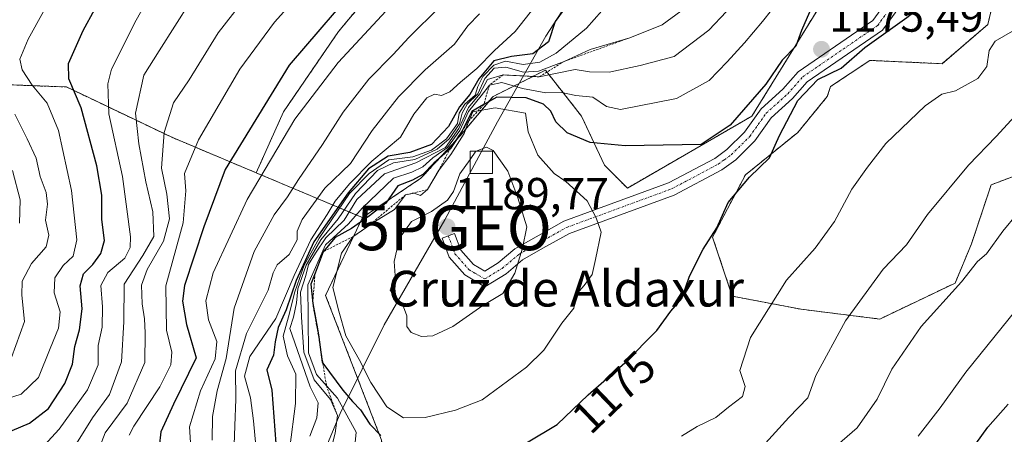
# Model space of a CAD drawing. Units: metres. Extents: x 644773 to 648234, y 4739206 to 4741592.
# Drawn here: x 647009 to 647230, y 4740507 to 4740599 of the extents above; entities that cross this region are included whole.
import ezdxf
from ezdxf.enums import TextEntityAlignment as Align

# ---------------------------------------------------------------- set-up
doc = ezdxf.new("R2010")
doc.units = ezdxf.units.M
doc.header["$MEASUREMENT"] = 0
doc.linetypes.add('TRAZO_Y_PUNTO', pattern=[1, 0.5, -0.25, 0, -0.25])
doc.linetypes.add('TRAZOS', pattern=[0.75, 0.5, -0.25])
doc.layers.get('0').update_dxf_attribs({"lineweight": 5})
for name, color, linetype, lineweight in [('Arbolado forestal', 92, 'TRAZOS', 0), ('Arbolado forestal CxS', 92, 'Continuous', 0), ('Camino', 19, 'Continuous', 0), ('Camino Cxs', 19, 'Continuous', 0), ('Camino eje', 39, 'TRAZO_Y_PUNTO', 13), ('Carátula', 7, 'Continuous', 5), ('Curva de nivel maestra', 36, 'Continuous', 30), ('Curva de nivel normal', 36, 'Continuous', 0), ('Edificación ligera', 1, 'Continuous', 0), ('Edificación ligera Cxs', 1, 'Continuous', 0), ('Entidad de ámbito territorial', 19, 'Continuous', 0), ('Entidad de ámbito territorial CxS', 92, 'Continuous', 0), ('Escarpado lineal', 39, 'TRAZOS', 0), ('Matorral', 135, 'Continuous', 0), ('Matorral CxS', 135, 'Continuous', 0), ('Punto de cota en terreno', 7, 'Continuous', 0), ('Punto geodésico', 7, 'Continuous', 0), ('Rótulo de curva de nivel directora', 19, 'Continuous', 0), ('Rótulo de punto de cota en terreno', 19, 'Continuous', 0), ('Texto cartográfico', 19, 'Continuous', 0)]:
    doc.layers.add(name, color=color, linetype=linetype, lineweight=lineweight)
doc.styles.add('Arial', font='txt', dxfattribs={"height": 0.2})

# ---------------------------------------------------------------- blocks, each defined once
blk = doc.blocks.new('*U151')
at = {"layer": 'Arbolado forestal CxS', "color": 92, "linetype": 'Continuous', "lineweight": 0}
blk.add_polyline3d([(647132.78, 4740760.47, 1092.38), (647131.84, 4740716.93, 1104.62), (647130.89, 4740691.38, 1111.48), (647131.84, 4740661.1, 1122.68), (647130.89, 4740634.6, 1134.03), (647117.64, 4740616.62, 1135.67), (647094.92, 4740613.78, 1126.42), (647080.73, 4740596.74, 1127.37), (647068.42, 4740578.76, 1127.86), (647062.31, 4740565.1, 1129.16), (647043.41, 4740573.06, 1116.45), (647019.84, 4740584.32, 1098.4), (646968.22, 4740586.27, 1069.71), (646945.81, 4740585.3, 1055.67), (646938.38, 4740588.42, 1055.84), (646927.3, 4740593.09, 1053.72), (646902.95, 4740593.09, 1037.93), (646892.55, 4740586.51, 1031.53)], dxfattribs=at)
blk = doc.blocks.new('*U174')
at = {"layer": 'Curva de nivel normal', "color": 36, "linetype": 'Continuous', "lineweight": 0}
blk.add_polyline3d([(647112.24, 4740600.68, 1140), (647109.62, 4740597.98, 1140), (647106.64, 4740593.93, 1140), (647100.09, 4740588.15, 1140), (647094.12, 4740582.08, 1140), (647088.23, 4740574.58, 1140), (647083.4, 4740567.16, 1140), (647077.66, 4740561.63, 1140), (647072.59, 4740554.64, 1140), (647071.46, 4740552.02, 1140), (647071.5, 4740550.06, 1140), (647069.71, 4740546.78, 1140), (647067.02, 4740544.51, 1140), (647066.12, 4740542.68, 1140), (647065.02, 4740538.84, 1140), (647060.13, 4740529.12, 1140), (647057.67, 4740520.78, 1140), (647057.76, 4740514.45, 1140), (647057.5, 4740508.45, 1140), (647057.31, 4740502.13, 1140)], dxfattribs=at)
blk = doc.blocks.new('*U178')
at = {"layer": 'Curva de nivel normal', "color": 36, "linetype": 'Continuous', "lineweight": 0}
blk.add_polyline3d([(647126.66, 4740604.92, 1145), (647120.21, 4740596.75, 1145), (647115.65, 4740592.45, 1145), (647111.65, 4740588.43, 1145), (647107.98, 4740585.42, 1145), (647105.65, 4740583.22, 1145), (647103.73, 4740582.44, 1145), (647102.17, 4740582.73, 1145), (647100.45, 4740581.86, 1145), (647097.55, 4740578.23, 1145), (647094.58, 4740573.09, 1145), (647088.2, 4740567.69, 1145), (647083.16, 4740562.65, 1145), (647079.95, 4740558.78, 1145), (647078.18, 4740555.78, 1145), (647074.54, 4740550.12, 1145), (647070.81, 4740542.12, 1145), (647066.72, 4740532.51, 1145), (647060.9, 4740523.95, 1145), (647059.7, 4740519.6, 1145), (647061.07, 4740514.69, 1145), (647061.72, 4740509.56, 1145), (647062.45, 4740501.59, 1145)], dxfattribs=at)
blk = doc.blocks.new('*U212')
at = {"layer": 'Curva de nivel maestra', "color": 36, "linetype": 'Continuous', "lineweight": 30}
for points in [[(647131.33, 4740601.95, 1150), (647129.19, 4740598.95, 1150), (647127.72, 4740594.45, 1150), (647124.18, 4740591.77, 1150), (647119.43, 4740591.13, 1150), (647115.49, 4740590.17, 1150), (647112.09, 4740586.14, 1150), (647110.07, 4740582.67, 1150), (647107.76, 4740579.87, 1150), (647105.32, 4740575.48, 1150), (647101.49, 4740571.45, 1150), (647096.67, 4740569.68, 1150), (647091.82, 4740568.83, 1150), (647087.46, 4740565.99, 1150), (647082.9, 4740560.65, 1150), (647075.21, 4740549.63, 1150), (647071.28, 4740541.02, 1150), (647069.01, 4740534.4, 1150), (647067.2, 4740530.48, 1150), (647066.54, 4740527.28, 1150), (647066.2, 4740524.28, 1150), (647064.72, 4740521.01, 1150), (647065.8, 4740516.44, 1150), (647066.71, 4740504.52, 1150)], [(647223.32, 4740504.42, 1150), (647225.98, 4740508.18, 1150), (647230.51, 4740513.3, 1150)]]:
    blk.add_polyline3d(points, dxfattribs=at)
blk = doc.blocks.new('*U219')
at = {"layer": 'Curva de nivel maestra', "color": 36, "linetype": 'Continuous', "lineweight": 30}
blk.add_polyline3d([(647189.26, 4740740.9, 1125), (647182.93, 4740735.32, 1125), (647179.43, 4740730.88, 1125), (647164.29, 4740707.38, 1125), (647150.33, 4740682.26, 1125), (647139.6, 4740665.8, 1125), (647131.22, 4740656.46, 1125), (647122.65, 4740648.85, 1125), (647117.98, 4740644.27, 1125), (647115.65, 4740642.22, 1125), (647112.32, 4740638.24, 1125), (647102.48, 4740627.32, 1125), (647086.65, 4740608.98, 1125), (647069.67, 4740589.2, 1125), (647055.36, 4740565.86, 1125), (647050.62, 4740553, 1125), (647046.3, 4740539.85, 1125), (647045.82, 4740536.39, 1125), (647046.7, 4740531.12, 1125), (647048.9, 4740523.7, 1125), (647043.84, 4740513.27, 1125), (647040.99, 4740507.12, 1125), (647040.63, 4740503.78, 1125)], dxfattribs=at)
blk = doc.blocks.new('5PATER')
at = {"layer": 'Carátula', "linetype": 'Continuous', "lineweight": 5}
h = blk.add_hatch(color=250, dxfattribs=at)
edge = h.paths.add_edge_path()
edge.add_ellipse((0, 0.01), major_axis=(-1.33, -1.34), ratio=0.999422, start_angle=0, end_angle=360)
blk = doc.blocks.new('5PGEO')
blk.add_text('5PGEO', height=10).set_placement((0, 0), align=Align.MIDDLE_CENTER)

msp = doc.modelspace()

# ---------------------------------------------------------------- linework, layer by layer
at = {"layer": 'Arbolado forestal', "color": 92, "linetype": 'TRAZOS', "lineweight": 0}
for points in [[(647132.78, 4740760.47, 1092.38), (647131.84, 4740716.94, 1104.62), (647130.89, 4740691.38, 1111.48), (647131.83, 4740661.1, 1122.68), (647130.89, 4740634.6, 1134.03), (647117.64, 4740616.62, 1135.67), (647094.92, 4740613.78, 1126.42), (647080.73, 4740596.74, 1127.37), (647068.42, 4740578.76, 1127.86), (647062.31, 4740565.1, 1129.16)], [(647132.78, 4740760.47, 1092.38), (647131.84, 4740716.94, 1104.62), (647130.89, 4740691.38, 1111.48), (647131.83, 4740661.1, 1122.68), (647130.89, 4740634.6, 1134.03), (647117.64, 4740616.62, 1135.67), (647094.92, 4740613.78, 1126.42), (647080.73, 4740596.74, 1127.37), (647068.42, 4740578.76, 1127.86), (647062.31, 4740565.1, 1129.16)], [(647086.08, 4740555.08, 1174.14), (647099.16, 4740563.88, 1176.39), (647107.96, 4740573.41, 1167.93), (647115.29, 4740582.2, 1170.65), (647127.02, 4740588.07, 1160.57), (647135.09, 4740577.8, 1171.94), (647140.22, 4740566.81, 1177.17), (647145.35, 4740561.67, 1178.19), (647173.21, 4740577.8, 1175.27), (647206.2, 4740631.32, 1175.46), (647254.59, 4740700.23, 1182.35), (647273.11, 4740720.42, 1178.5)], [(647231.86, 4740616.66, 1174.6), (647228.19, 4740607.86, 1172.9), (647225.99, 4740598.33, 1170.87), (647215.73, 4740589.53, 1171.21), (647199.6, 4740590.27, 1174.13), (647190.8, 4740584.4, 1174.24), (647190.07, 4740582.2, 1173.97), (647183.47, 4740574.14, 1174.11), (647171.74, 4740564.61, 1175.07), (647164.41, 4740550.68, 1174.76), (647168.81, 4740537.48, 1172.12), (647184.2, 4740534.55, 1168.08), (647201.8, 4740532.35, 1162.89), (647218.66, 4740540.41, 1160.17), (647222.33, 4740549.21, 1160.98), (647226.72, 4740562.41, 1162.6), (647238.45, 4740566.81, 1160.73)], [(647062.31, 4740565.1, 1129.16), (647043.41, 4740573.06, 1116.45), (647019.84, 4740584.32, 1098.4), (646968.22, 4740586.27, 1069.71), (646945.81, 4740585.3, 1055.67), (646938.38, 4740588.43, 1055.84), (646927.3, 4740593.09, 1053.72), (646902.95, 4740593.09, 1037.93), (646892.55, 4740586.52, 1031.53), (646880.25, 4740575.25, 1021.08), (646862.08, 4740568.22, 1014.27), (646828.33, 4740552.98, 995.99), (646772.09, 4740527.36, 978.76), (646736.67, 4740505.71, 963.62), (646700.4, 4740485.06, 951.25)], [(647062.31, 4740565.1, 1129.16), (647086.08, 4740555.08, 1174.14)], [(647062.31, 4740565.1, 1129.16), (647086.08, 4740555.08, 1174.14)], [(647086.08, 4740555.08, 1174.14), (647077.84, 4740537.65, 1178.31), (647090.36, 4740505.23, 1174.7), (647092.56, 4740478.1, 1170.6), (647095.17, 4740456.94, 1165.8), (647073.21, 4740442.81, 1163.97), (647063.8, 4740423.98, 1157.63), (647060.66, 4740392.6, 1153.52), (647059.41, 4740372.32, 1146.5)]]:
    msp.add_polyline3d(points, dxfattribs=at)
at = {"layer": 'Arbolado forestal CxS', "color": 92, "linetype": 'Continuous', "lineweight": 0}
for points in [[(647254.59, 4740700.23, 1182.35), (647206.2, 4740631.32, 1175.46), (647173.21, 4740577.8, 1175.27), (647145.35, 4740561.67, 1178.19), (647140.22, 4740566.81, 1177.17), (647135.09, 4740577.8, 1171.94), (647127.02, 4740588.07, 1160.57), (647115.29, 4740582.2, 1170.65), (647107.96, 4740573.4, 1167.93), (647099.16, 4740563.87, 1176.39), (647086.08, 4740555.08, 1174.14), (647062.31, 4740565.1, 1129.16), (647068.42, 4740578.76, 1127.86), (647080.73, 4740596.74, 1127.37), (647094.92, 4740613.78, 1126.42), (647117.64, 4740616.62, 1135.67), (647130.89, 4740634.6, 1134.03), (647131.84, 4740661.1, 1122.68), (647130.89, 4740691.38, 1111.48), (647131.84, 4740716.93, 1104.62), (647132.78, 4740760.47, 1092.38)], [(647238.45, 4740566.81, 1160.73), (647226.72, 4740562.41, 1162.6), (647222.33, 4740549.21, 1160.98), (647218.66, 4740540.41, 1160.17), (647201.8, 4740532.35, 1162.89), (647184.2, 4740534.55, 1168.08), (647168.81, 4740537.48, 1172.12), (647164.41, 4740550.68, 1174.76), (647171.74, 4740564.61, 1175.07), (647183.47, 4740574.14, 1174.11), (647190.07, 4740582.2, 1173.97), (647190.8, 4740584.4, 1174.24), (647199.6, 4740590.27, 1174.13), (647215.73, 4740589.53, 1171.21), (647225.99, 4740598.33, 1170.87), (647228.19, 4740607.86, 1172.9), (647231.86, 4740616.66, 1174.6)], [(646736.67, 4740505.71, 963.62), (646772.09, 4740527.36, 978.76), (646828.33, 4740552.98, 995.99), (646862.09, 4740568.22, 1014.27), (646880.26, 4740575.25, 1021.08), (646892.55, 4740586.51, 1031.53), (646902.95, 4740593.09, 1037.93), (646927.3, 4740593.09, 1053.72), (646938.38, 4740588.42, 1055.84), (646945.81, 4740585.3, 1055.67), (646968.22, 4740586.27, 1069.71), (647019.84, 4740584.32, 1098.4), (647043.41, 4740573.06, 1116.45), (647062.31, 4740565.1, 1129.16), (647062.31, 4740565.1, 1129.16), (647086.08, 4740555.08, 1174.14), (647077.84, 4740537.65, 1178.31), (647090.36, 4740505.23, 1174.7)]]:
    msp.add_polyline3d(points, dxfattribs=at)
at = {"layer": 'Camino', "color": 19, "linetype": 'Continuous', "lineweight": 0}
msp.add_polyline3d([(647206.08, 4740602.05, 1175.43), (647202.41, 4740597.02, 1174.99), (647185.57, 4740585.45, 1174.87), (647182.28, 4740581.71, 1175.04), (647177.52, 4740577.44, 1175.42), (647173.87, 4740572.27, 1175.47), (647169.58, 4740568.02, 1175.45), (647166.48, 4740565.76, 1175.52), (647155.8, 4740560.11, 1176.86), (647132.42, 4740551.51, 1181.56), (647126.44, 4740548.19, 1183.77), (647121.91, 4740545.59, 1184.73), (647118.22, 4740542.49, 1185.33), (647113.46, 4740539.59, 1185.71), (647108.96, 4740542.22, 1186.96), (647105.46, 4740546.19, 1188.21), (647103.88, 4740550.44, 1188.46), (647106.7, 4740551.48, 1189), (647108.08, 4740547.76, 1188.35), (647110.89, 4740544.57, 1187.12), (647113.43, 4740543.08, 1186.28), (647116.47, 4740544.93, 1186.07), (647120.19, 4740548.06, 1185.41), (647124.97, 4740550.8, 1184.27), (647131.16, 4740554.25, 1181.78), (647154.57, 4740562.86, 1177.1), (647164.88, 4740568.31, 1175.64), (647167.63, 4740570.31, 1175.35), (647171.57, 4740574.21, 1175.48), (647175.26, 4740579.44, 1175.35), (647180.14, 4740583.82, 1175.32), (647183.56, 4740587.71, 1175.27), (647200.29, 4740599.2, 1175.63), (647203.47, 4740603.57, 1175.95)], dxfattribs=at)
at = {"layer": 'Camino Cxs', "color": 19, "linetype": 'Continuous', "lineweight": 0}
msp.add_polyline3d([(647206.08, 4740602.05, 1175.43), (647202.41, 4740597.02, 1174.99), (647185.57, 4740585.45, 1174.87), (647182.28, 4740581.71, 1175.04), (647177.52, 4740577.44, 1175.42), (647173.87, 4740572.27, 1175.47), (647169.58, 4740568.02, 1175.45), (647166.48, 4740565.76, 1175.52), (647155.8, 4740560.11, 1176.86), (647132.42, 4740551.51, 1181.56), (647126.44, 4740548.19, 1183.77), (647121.91, 4740545.59, 1184.73), (647118.22, 4740542.49, 1185.33), (647113.46, 4740539.59, 1185.71), (647108.96, 4740542.22, 1186.96), (647105.46, 4740546.19, 1188.21), (647103.88, 4740550.44, 1188.46), (647106.7, 4740551.48, 1189), (647108.08, 4740547.76, 1188.35), (647110.89, 4740544.57, 1187.12), (647113.43, 4740543.08, 1186.28), (647116.47, 4740544.93, 1186.07), (647120.19, 4740548.06, 1185.41), (647124.97, 4740550.8, 1184.27), (647131.16, 4740554.25, 1181.78), (647154.57, 4740562.86, 1177.1), (647164.88, 4740568.31, 1175.64), (647167.63, 4740570.31, 1175.35), (647171.57, 4740574.21, 1175.48), (647175.26, 4740579.44, 1175.35), (647180.14, 4740583.82, 1175.32), (647183.56, 4740587.71, 1175.27), (647200.29, 4740599.2, 1175.63), (647203.47, 4740603.57, 1175.95)], dxfattribs=at)
at = {"layer": 'Camino eje', "color": 39, "linetype": 'TRAZO_Y_PUNTO', "lineweight": 13}
msp.add_polyline3d([(647105.29, 4740550.96, 1188.71), (647106.77, 4740546.98, 1188.35), (647109.93, 4740543.4, 1186.99), (647111.2, 4740542.65, 1186.58), (647113.45, 4740541.34, 1185.99), (647117.35, 4740543.71, 1185.65), (647121.05, 4740546.83, 1185.05), (647125.71, 4740549.5, 1184.01), (647128.7, 4740551.16, 1182.91), (647131.79, 4740552.88, 1181.67), (647155.19, 4740561.49, 1176.99), (647165.68, 4740567.04, 1175.6), (647167.06, 4740568.04, 1175.53), (647168.61, 4740569.17, 1175.46), (647172.72, 4740573.24, 1175.52), (647176.39, 4740578.44, 1175.64), (647181.21, 4740582.77, 1175.31), (647184.57, 4740586.58, 1175.09), (647201.35, 4740598.11, 1175.33), (647203.19, 4740600.63, 1175.5)], dxfattribs=at)
at = {"layer": 'Curva de nivel maestra', "color": 36, "linetype": 'Continuous', "lineweight": 30}
for points in [[(647116.32, 4740500.72, 1175), (647129.65, 4740508.76, 1175), (647136.54, 4740515.37, 1175), (647144.76, 4740522.55, 1175), (647151.9, 4740529.78, 1175), (647155.05, 4740534.12, 1175), (647157.51, 4740536.98, 1175), (647159.27, 4740541.92, 1175), (647162.31, 4740547.98, 1175), (647165.32, 4740552.78, 1175), (647167.9, 4740558.45, 1175), (647172.64, 4740564.12, 1175), (647177.12, 4740568.45, 1175), (647179.39, 4740573.42, 1175), (647183.49, 4740581.32, 1175), (647187.98, 4740586.02, 1175), (647193.19, 4740588.54, 1175), (647198.46, 4740593.14, 1175), (647207.85, 4740599.87, 1175), (647217.98, 4740607.78, 1175), (647225.32, 4740614.15, 1175), (647232.98, 4740619.58, 1175)], [(647005.78, 4740506.56, 1100), (647011.59, 4740509.06, 1100), (647015.82, 4740512.31, 1100), (647019.51, 4740517.94, 1100), (647021.21, 4740522.28, 1100), (647021.74, 4740526.2, 1100), (647022.8, 4740529.94, 1100), (647023.35, 4740534.66, 1100), (647022.91, 4740539.78, 1100), (647023.68, 4740542.45, 1100), (647025.74, 4740544.54, 1100), (647027.53, 4740547.01, 1100), (647028.36, 4740549.95, 1100), (647027.75, 4740554.64, 1100), (647027.79, 4740560.12, 1100), (647026.68, 4740566.65, 1100), (647023.12, 4740579.64, 1100), (647020.37, 4740586.17, 1100), (647020.3, 4740589.54, 1100), (647023.58, 4740596.99, 1100), (647028.8, 4740606.58, 1100)], [(647186.59, 4740602.26, 1175), (647184.32, 4740596.94, 1175), (647183.03, 4740593.46, 1175), (647179.98, 4740590.33, 1175), (647176.32, 4740584.93, 1175), (647168.36, 4740575.74, 1175), (647161.83, 4740571.46, 1175), (647144.86, 4740571.17, 1175), (647137.05, 4740571.85, 1175), (647131.86, 4740574.08, 1175), (647129.37, 4740576.5, 1175), (647128.21, 4740578.88, 1175), (647126.56, 4740580.49, 1175), (647122.67, 4740581.92, 1175), (647116.16, 4740582.04, 1175), (647113.21, 4740580.36, 1175), (647110.54, 4740578.84, 1175), (647108.36, 4740574.53, 1175), (647105.77, 4740570.58, 1175), (647102.04, 4740567.28, 1175), (647099.59, 4740564.72, 1175), (647097.3, 4740563.46, 1175), (647093.98, 4740562.15, 1175), (647091.32, 4740558.29, 1175), (647087.65, 4740555.46, 1175), (647083.65, 4740552.63, 1175), (647079.98, 4740550.62, 1175), (647077.32, 4740547.43, 1175), (647075.47, 4740542.61, 1175), (647074.53, 4740540.18, 1175), (647074.96, 4740535.87, 1175), (647076.04, 4740530.14, 1175), (647076.29, 4740528.32, 1175), (647077.04, 4740522.72, 1175), (647077.22, 4740522.48, 1175)], [(647077.22, 4740522.48, 1175), (647081.72, 4740516.42, 1175), (647083.82, 4740513.89, 1175), (647085.63, 4740512.02, 1175), (647087.76, 4740508.8, 1175), (647090.2, 4740506.26, 1175)]]:
    msp.add_polyline3d(points, dxfattribs=at)
at = {"layer": 'Curva de nivel normal', "color": 36, "linetype": 'Continuous', "lineweight": 0}
for points in [[(647178.84, 4740743.19, 1120), (647174.4, 4740739.62, 1120), (647170.68, 4740733.47, 1120), (647159.54, 4740716.45, 1120), (647145.37, 4740688.95, 1120), (647135.57, 4740672.78, 1120), (647128.08, 4740664.45, 1120), (647113.85, 4740651.63, 1120), (647103.44, 4740641.17, 1120), (647093.54, 4740629.96, 1120), (647081.31, 4740615.45, 1120), (647066.41, 4740598.85, 1120), (647058.64, 4740588.29, 1120), (647049.41, 4740572.51, 1120), (647046.26, 4740564.97, 1120), (647046.6, 4740561.07, 1120), (647045.94, 4740553.87, 1120), (647042.12, 4740539.77, 1120), (647042.24, 4740529.83, 1120), (647043.44, 4740524.94, 1120), (647043.24, 4740522.13, 1120), (647040.78, 4740517.2, 1120), (647034.93, 4740508.37, 1120), (647033.87, 4740506.32, 1120)], [(647204.8, 4740743.01, 1130), (647193.42, 4740734.59, 1130), (647185.79, 4740726.62, 1130), (647167.66, 4740696.95, 1130), (647156.56, 4740677.45, 1130), (647147.36, 4740663.25, 1130), (647139.55, 4740653.6, 1130), (647129.63, 4740643.67, 1130), (647111.91, 4740624.56, 1130), (647094.3, 4740604.58, 1130), (647080.65, 4740589.78, 1130), (647070.98, 4740577.1, 1130), (647060.28, 4740559.13, 1130), (647052.72, 4740542.73, 1130), (647051.07, 4740536.42, 1130), (647051.66, 4740532.16, 1130), (647053.47, 4740527.3, 1130), (647053.17, 4740523.48, 1130), (647049.83, 4740516.25, 1130), (647047.38, 4740508.22, 1130), (647047.73, 4740502.35, 1130)], [(647214.25, 4740742.39, 1135), (647200.05, 4740730.28, 1135), (647193.16, 4740722.38, 1135), (647188.47, 4740715, 1135), (647165.45, 4740676.8, 1135), (647150.31, 4740654.07, 1135), (647138.61, 4740640.28, 1135), (647117.76, 4740618.3, 1135), (647103.42, 4740602.23, 1135), (647096.42, 4740595.42, 1135), (647092.97, 4740591.58, 1135), (647087.54, 4740586.04, 1135), (647081.78, 4740578.7, 1135), (647077.13, 4740571.44, 1135), (647071.74, 4740563.59, 1135), (647069.34, 4740559.69, 1135), (647066.35, 4740555.68, 1135), (647061.86, 4740547.45, 1135), (647057.36, 4740534.82, 1135), (647055.56, 4740523.54, 1135), (647053.58, 4740516.26, 1135), (647052.5, 4740510.5, 1135), (647052.46, 4740505.2, 1135)], [(647233.86, 4740697.35, 1170), (647228.73, 4740688.32, 1170), (647226.25, 4740681.58, 1170), (647220.42, 4740671.3, 1170), (647209.95, 4740658.1, 1170), (647207.37, 4740653.63, 1170), (647207.3, 4740650.03, 1170), (647204.57, 4740644.64, 1170), (647201.26, 4740639.89, 1170), (647199.96, 4740636.4, 1170), (647199.44, 4740632.38, 1170), (647197.28, 4740627.75, 1170), (647193.43, 4740622.36, 1170), (647190.01, 4740617.12, 1170), (647185.66, 4740611.74, 1170), (647175.6, 4740598.96, 1170), (647171.55, 4740594.24, 1170), (647167.65, 4740589.95, 1170)], [(647063.98, 4740609.49, 1115), (647053.81, 4740596.45, 1115), (647047.29, 4740585.94, 1115), (647043.8, 4740580.76, 1115), (647041.72, 4740574.12, 1115), (647041.12, 4740566.14, 1115), (647042.33, 4740560.29, 1115), (647042.94, 4740554.78, 1115), (647041.59, 4740549.78, 1115), (647037.92, 4740543.45, 1115), (647036.68, 4740539.96, 1115), (647036.8, 4740535.78, 1115), (647037.31, 4740532.44, 1115), (647037.45, 4740529.25, 1115), (647037.39, 4740522.59, 1115), (647033.45, 4740513.51, 1115), (647028.49, 4740506.89, 1115), (647026.78, 4740502.38, 1115)], [(647018.14, 4740607.51, 1095), (647011.3, 4740595.01, 1095), (647009.47, 4740590.51, 1095), (647009.97, 4740588.16, 1095), (647012.22, 4740584.69, 1095), (647015.56, 4740580.7, 1095), (647018.08, 4740574.59, 1095), (647020.98, 4740561.14, 1095), (647022.22, 4740550.12, 1095), (647021.4, 4740546.45, 1095), (647019.15, 4740544.32, 1095), (647017.23, 4740541.61, 1095), (647017.12, 4740538.2, 1095), (647018.45, 4740533.95, 1095), (647018.1, 4740530.32, 1095), (647016.22, 4740525.78, 1095), (647013.6, 4740519.24, 1095), (647009.75, 4740515.54, 1095), (647003.54, 4740513.61, 1095)], [(647040.24, 4740607.78, 1105), (647035.48, 4740599.3, 1105), (647029.97, 4740588.33, 1105), (647029.1, 4740585.03, 1105), (647029.35, 4740578.3, 1105), (647032.39, 4740564.28, 1105), (647034.18, 4740550.76, 1105), (647034.15, 4740548.41, 1105), (647032.96, 4740546.02, 1105), (647029.12, 4740542.76, 1105), (647027.54, 4740539.86, 1105), (647027.95, 4740535.09, 1105), (647027.84, 4740530.53, 1105), (647026.99, 4740526.4, 1105), (647026.94, 4740522.1, 1105), (647024.59, 4740516.47, 1105), (647018.27, 4740507.73, 1105), (647014.06, 4740503.15, 1105)], [(647171.49, 4740605.45, 1165), (647163.6, 4740597.07, 1165), (647155.83, 4740591.15, 1165), (647148.23, 4740589.13, 1165), (647141.3, 4740587.61, 1165), (647136.9, 4740587.7, 1165)], [(647047.64, 4740603.46, 1110), (647040.57, 4740592.39, 1110), (647037.15, 4740586.95, 1110), (647035.28, 4740578.44, 1110), (647036.05, 4740571.61, 1110), (647037.61, 4740563.09, 1110), (647039.21, 4740556.33, 1110), (647039.41, 4740550.86, 1110), (647036.98, 4740546.56, 1110), (647032.75, 4740540.13, 1110), (647032.72, 4740531.72, 1110), (647032.18, 4740522.77, 1110), (647029.48, 4740515.47, 1110), (647025.69, 4740510.2, 1110), (647022.15, 4740504.52, 1110)], [(647141.35, 4740603.29, 1155), (647136.22, 4740597.45, 1155), (647129.39, 4740591.88, 1155), (647125.75, 4740589.86, 1155), (647122.06, 4740589.38, 1155), (647118.08, 4740590.08, 1155), (647115.49, 4740589.2, 1155), (647113.02, 4740586.64, 1155), (647111.86, 4740584.45, 1155), (647111.27, 4740582.45, 1155), (647108.96, 4740580.45, 1155), (647107.72, 4740578.45, 1155), (647107.33, 4740576.12, 1155), (647104.9, 4740572.71, 1155), (647101.54, 4740570.15, 1155), (647097.32, 4740568.7, 1155), (647091.97, 4740567.97, 1155), (647087.6, 4740564.96, 1155), (647083.22, 4740560.45, 1155), (647076.41, 4740550.45, 1155), (647073.03, 4740544.45, 1155), (647070.95, 4740538.45, 1155), (647069.56, 4740532.82, 1155), (647068.38, 4740528.51, 1155), (647069.3, 4740524.1, 1155), (647071.18, 4740520.02, 1155), (647071.1, 4740513.45, 1155), (647069.86, 4740503.56, 1155)], [(647157.32, 4740601.33, 1160), (647153.12, 4740598.24, 1160), (647145.92, 4740595.35, 1160), (647137.01, 4740592.74, 1160), (647131.21, 4740590.05, 1160), (647125.48, 4740587.88, 1160), (647122.08, 4740587.64, 1160), (647118.13, 4740588.74, 1160), (647115.58, 4740588.54, 1160), (647113.45, 4740586.2, 1160), (647111.88, 4740582.78, 1160), (647109.52, 4740580.45, 1160), (647108.37, 4740578.45, 1160), (647107.76, 4740576.06, 1160), (647105.47, 4740572.7, 1160), (647102.79, 4740570.4, 1160), (647097.81, 4740568.06, 1160), (647093.03, 4740567.3, 1160), (647089.45, 4740565.61, 1160), (647084.52, 4740560.45, 1160), (647080.62, 4740554.78, 1160), (647076.78, 4740550.12, 1160), (647073.48, 4740544.45, 1160), (647071.62, 4740539.09, 1160), (647071.33, 4740536.02, 1160), (647070.66, 4740532.76, 1160), (647069.81, 4740530.27, 1160), (647074.4, 4740517.2, 1160)], [(647157.48, 4740506.14, 1170), (647160.98, 4740508.32, 1170), (647165.15, 4740510.32, 1170), (647167.98, 4740512.65, 1170), (647171.07, 4740515.02, 1170), (647171.68, 4740517.24, 1170), (647170.48, 4740520.87, 1170), (647172.89, 4740528.2, 1170), (647180.95, 4740541.09, 1170), (647187.32, 4740548.26, 1170), (647191.65, 4740554.22, 1170), (647195.58, 4740561.43, 1170), (647199.03, 4740566.39, 1170), (647203.14, 4740571.68, 1170), (647211.96, 4740580.1, 1170), (647215.72, 4740582.68, 1170), (647218.74, 4740583.46, 1170), (647223.72, 4740586.18, 1170), (647225.77, 4740588.87, 1170), (647226.27, 4740592.47, 1170), (647227.62, 4740594.54, 1170), (647231.49, 4740596.78, 1170)], [(647136.9, 4740587.7, 1165), (647133.7, 4740588.21, 1165), (647125.64, 4740586.6, 1165), (647117.56, 4740587.01, 1165), (647114.09, 4740585.98, 1165), (647112.32, 4740582.76, 1165), (647109.81, 4740579.73, 1165), (647107.65, 4740575.04, 1165), (647104.69, 4740570.78, 1165), (647098.01, 4740567.33, 1165), (647091.05, 4740564.85, 1165), (647084.85, 4740559.13, 1165), (647082, 4740554.47, 1165), (647077.87, 4740550.53, 1165), (647075.58, 4740547.1, 1165), (647074, 4740544.54, 1165), (647073.39, 4740542.14, 1165), (647072.24, 4740538.36, 1165), (647072.42, 4740532.74, 1165), (647072.94, 4740524.93, 1165), (647075.26, 4740518.76, 1165), (647078.92, 4740514.35, 1165), (647080.47, 4740510.76, 1165), (647079.96, 4740506.78, 1165), (647077.64, 4740497.69, 1165)], [(647167.65, 4740589.95, 1170), (647163.67, 4740585.77, 1170), (647156.32, 4740581.76, 1170), (647143.82, 4740579.28, 1170), (647140.7, 4740579.92, 1170), (647137.64, 4740582.05, 1170), (647133.85, 4740582.42, 1170), (647130.63, 4740583.08, 1170), (647127.14, 4740583, 1170), (647121.86, 4740583.96, 1170), (647117.26, 4740585.29, 1170), (647114.47, 4740584.71, 1170), (647112.62, 4740582.31, 1170), (647109.79, 4740578.86, 1170), (647107.83, 4740574.55, 1170), (647105.08, 4740570.78, 1170), (647101.79, 4740568.42, 1170), (647099.62, 4740566.46, 1170), (647097.16, 4740565.21, 1170), (647093.01, 4740563.9, 1170), (647085.98, 4740557.19, 1170), (647082.98, 4740553.65, 1170), (647077.85, 4740548.99, 1170), (647073.9, 4740539.98, 1170), (647073.98, 4740524.78, 1170), (647075.79, 4740519.92, 1170), (647080.48, 4740514.62, 1170), (647084.64, 4740507.02, 1170), (647084.07, 4740500.81, 1170)], [(647095.24, 4740510.24, 1180), (647100.11, 4740510.34, 1180), (647106.91, 4740511.96, 1180), (647112.88, 4740514.25, 1180), (647122.76, 4740521.55, 1180), (647126.62, 4740525.39, 1180), (647130.66, 4740531.45, 1180), (647133.4, 4740534.78, 1180), (647134.03, 4740537.97, 1180), (647135.68, 4740539.85, 1180), (647137.46, 4740542.34, 1180), (647138.22, 4740545.66, 1180), (647139.45, 4740551.78, 1180), (647138.4, 4740555, 1180), (647136.36, 4740558.79, 1180), (647131.58, 4740563.12, 1180), (647128.98, 4740564.93, 1180), (647125.31, 4740569.08, 1180), (647123.12, 4740574.31, 1180), (647122.58, 4740578.45, 1180), (647115.79, 4740579.62, 1180), (647110.74, 4740578.72, 1180), (647109.88, 4740576.74, 1180), (647108.82, 4740573.88, 1180), (647105.87, 4740569.2, 1180), (647103.21, 4740565.8, 1180), (647100.64, 4740561.34, 1180), (647099.04, 4740560.05, 1180), (647097.68, 4740560.56, 1180), (647095.69, 4740560.15, 1180), (647093.24, 4740556.87, 1180), (647088.79, 4740554.12, 1180), (647083.95, 4740550.78, 1180), (647081.37, 4740547.12, 1180), (647079.46, 4740539.45, 1180), (647080.77, 4740534.12, 1180), (647082.4, 4740528.58, 1180), (647085.34, 4740523.28, 1180), (647087.92, 4740518.11, 1180), (647091.53, 4740512.71, 1180), (647095.24, 4740510.24, 1180)], [(647176.26, 4740504.55, 1165), (647181.45, 4740510.32, 1165), (647185.75, 4740514.75, 1165), (647187.48, 4740519.7, 1165), (647194.16, 4740531.96, 1165), (647202.56, 4740543.5, 1165), (647207.77, 4740548.96, 1165), (647212.52, 4740555.78, 1165), (647221.69, 4740566.81, 1165), (647227.85, 4740573.21, 1165), (647233.65, 4740579.58, 1165)], [(647008.35, 4740578.23, 1090), (647011.05, 4740572.73, 1090), (647013.1, 4740568.41, 1090), (647013.96, 4740564.28, 1090), (647015.3, 4740560.71, 1090), (647015.59, 4740558.11, 1090), (647015.2, 4740554.53, 1090), (647015.89, 4740551.16, 1090), (647015.33, 4740548.53, 1090), (647012.04, 4740544.79, 1090), (647009.93, 4740540.84, 1090), (647009.9, 4740537.73, 1090), (647010.48, 4740531.77, 1090), (647007.58, 4740523.78, 1090)], [(647110.16, 4740568.09, 1185), (647107.9, 4740564.85, 1185), (647106.47, 4740560.93, 1185), (647105.12, 4740559, 1185), (647101.49, 4740556.46, 1185), (647097.09, 4740554.18, 1185), (647094.38, 4740550.5, 1185), (647093.2, 4740545.21, 1185), (647093.42, 4740542.09, 1185), (647092.28, 4740538.83, 1185), (647093.54, 4740537.29, 1185), (647095.07, 4740535.7, 1185), (647096.01, 4740533.11, 1185), (647096.04, 4740530.71, 1185), (647096.95, 4740529.38, 1185), (647099.3, 4740528.44, 1185), (647101.84, 4740528.56, 1185), (647106.29, 4740530.71, 1185), (647112.98, 4740535.37, 1185), (647117.45, 4740538.08, 1185), (647120.2, 4740542.64, 1185), (647121.91, 4740548.25, 1185), (647122.88, 4740553.02, 1185), (647120.84, 4740559.48, 1185), (647118.62, 4740565.49, 1185), (647115.33, 4740570.13, 1185), (647113.84, 4740570.87, 1185), (647111.53, 4740569.95, 1185)], [(647111.53, 4740569.95, 1185), (647111.43, 4740569.91, 1185), (647110.16, 4740568.09, 1185)], [(647007.8, 4740565.58, 1085), (647009.53, 4740559.02, 1085), (647009.38, 4740553.79, 1085)], [(647188.29, 4740500.7, 1160), (647196.78, 4740508.01, 1160), (647201.21, 4740514.45, 1160), (647204.47, 4740521.12, 1160), (647211.1, 4740530.71, 1160), (647220.09, 4740540.71, 1160), (647223.66, 4740545.26, 1160), (647225.69, 4740546.97, 1160), (647229.33, 4740552.04, 1160), (647238.98, 4740563.7, 1160)], [(647210.38, 4740506.13, 1155), (647215.33, 4740512.51, 1155), (647221.04, 4740520.46, 1155), (647232.3, 4740534.45, 1155)], [(647074.4, 4740517.2, 1160), (647076.19, 4740513.57, 1160), (647075.9, 4740510.24, 1160), (647074.34, 4740506.12, 1160)]]:
    msp.add_polyline3d(points, dxfattribs=at)
at = {"layer": 'Edificación ligera', "color": 1, "linetype": 'Continuous', "lineweight": 0}
msp.add_polyline3d([(647115.16, 4740564.95, 1188.57), (647110.16, 4740564.95, 1188.29), (647110.16, 4740569.95, 1185.42), (647115.16, 4740569.95, 1185.49), (647115.16, 4740564.95, 1188.57)], dxfattribs=at)
at = {"layer": 'Edificación ligera Cxs', "color": 1, "linetype": 'Continuous', "lineweight": 0}
msp.add_polyline3d([(647115.16, 4740564.95, 1188.57), (647110.16, 4740564.95, 1188.29), (647110.16, 4740569.95, 1185.42), (647115.16, 4740569.95, 1185.49), (647115.16, 4740564.95, 1188.57)], close=True, dxfattribs=at)
at = {"layer": 'Entidad de ámbito territorial', "color": 19, "linetype": 'Continuous', "lineweight": 0}
msp.add_polyline3d([(647290.4, 4740775.76, 1143.09), (647281.03, 4740763.94, 1154.26), (647257.66, 4740724.24, 1175.89), (647251.01, 4740714.02, 1177.63), (647249.07, 4740711.03, 1177.12), (647235.29, 4740697.25, 1170.61), (647234.78, 4740696.74, 1170.42), (647207.62, 4740674.9, 1159.51), (647167.65, 4740642.35, 1146.95), (647152.84, 4740628.3, 1145.46), (647138.67, 4740613.63, 1146.04), (647127.09, 4740595.69, 1149.59), (647116.29, 4740576.48, 1181.74), (647110.56, 4740565.84, 1186.16), (647104.51, 4740554.59, 1187.63), (647090.97, 4740531.03, 1183.34), (647081.06, 4740511.2, 1167.07), (647073.18, 4740492.28, 1158.1)], dxfattribs=at)
at = {"layer": 'Entidad de ámbito territorial CxS', "color": 92, "linetype": 'Continuous', "lineweight": 0}
for points in [[(647234.78, 4740696.74, 1170.42), (647207.62, 4740674.9, 1159.51), (647167.65, 4740642.35, 1146.95), (647152.84, 4740628.3, 1145.46), (647138.67, 4740613.63, 1146.04), (647127.09, 4740595.69, 1149.59), (647116.29, 4740576.48, 1181.74), (647110.56, 4740565.84, 1186.16), (647104.51, 4740554.59, 1187.63), (647090.97, 4740531.03, 1183.34), (647081.06, 4740511.2, 1167.07), (647073.18, 4740492.28, 1158.1)], [(647234.78, 4740696.74, 1170.42), (647207.62, 4740674.9, 1159.51), (647167.65, 4740642.35, 1146.95), (647152.84, 4740628.3, 1145.46), (647138.67, 4740613.63, 1146.04), (647127.09, 4740595.68, 1149.59), (647116.29, 4740576.48, 1181.74), (647110.56, 4740565.84, 1186.16), (647104.51, 4740554.59, 1187.63), (647090.97, 4740531.03, 1183.34), (647081.06, 4740511.2, 1167.07), (647073.18, 4740492.28, 1158.1)]]:
    msp.add_polyline3d(points, dxfattribs=at)
at = {"layer": 'Escarpado lineal', "color": 39, "linetype": 'TRAZOS', "lineweight": 0}
msp.add_polyline3d([(647145.92, 4740595.35, 1172.7), (647131.21, 4740590.05, 1172.7), (647125.64, 4740586.6, 1172.7), (647117.56, 4740587.01, 1172.7), (647114.47, 4740584.71, 1172.7), (647113.21, 4740580.36, 1172.7), (647109.88, 4740576.74, 1172.7), (647105.77, 4740570.58, 1172.7), (647103.21, 4740565.8, 1172.7), (647100.64, 4740561.34, 1172.7), (647095.69, 4740560.15, 1172.7), (647087.01, 4740552.89, 1172.7), (647083.95, 4740550.78, 1172.7), (647077.32, 4740547.43, 1172.7), (647075.47, 4740542.61, 1172.7), (647074.96, 4740535.87, 1172.7), (647076.29, 4740528.32, 1172.7), (647077.22, 4740522.48, 1172.7), (647078.03, 4740517.39, 1172.7), (647080.47, 4740510.76, 1172.7)], dxfattribs=at)
at = {"layer": 'Matorral', "color": 135, "linetype": 'Continuous', "lineweight": 0}
for points in [[(647086.08, 4740555.08, 1174.14), (647099.16, 4740563.88, 1176.39), (647107.96, 4740573.41, 1167.93), (647115.29, 4740582.2, 1170.65), (647127.02, 4740588.07, 1160.57), (647135.09, 4740577.8, 1171.94), (647140.22, 4740566.81, 1177.17), (647145.35, 4740561.67, 1178.19), (647173.21, 4740577.8, 1175.27), (647206.2, 4740631.32, 1175.46), (647254.59, 4740700.23, 1182.35), (647273.11, 4740720.42, 1178.5)], [(647231.86, 4740616.66, 1174.6), (647228.19, 4740607.86, 1172.9), (647225.99, 4740598.33, 1170.87), (647215.73, 4740589.53, 1171.21), (647199.6, 4740590.27, 1174.13), (647190.8, 4740584.4, 1174.24), (647190.07, 4740582.2, 1173.97), (647183.47, 4740574.14, 1174.11), (647171.74, 4740564.61, 1175.07), (647164.41, 4740550.68, 1174.76), (647168.81, 4740537.48, 1172.12), (647184.2, 4740534.55, 1168.08), (647201.8, 4740532.35, 1162.89), (647218.66, 4740540.41, 1160.17), (647222.33, 4740549.21, 1160.98), (647226.72, 4740562.41, 1162.6), (647238.45, 4740566.81, 1160.73)], [(647086.08, 4740555.08, 1174.14), (647077.84, 4740537.65, 1178.31), (647090.36, 4740505.23, 1174.7), (647092.56, 4740478.1, 1170.6), (647095.17, 4740456.94, 1165.8), (647073.21, 4740442.81, 1163.97), (647063.8, 4740423.98, 1157.63), (647060.66, 4740392.6, 1153.52), (647059.41, 4740372.32, 1146.5)]]:
    msp.add_polyline3d(points, dxfattribs=at)
at = {"layer": 'Matorral CxS', "color": 135, "linetype": 'Continuous', "lineweight": 0}
for points in [[(647090.36, 4740505.23, 1174.7), (647077.84, 4740537.65, 1178.31), (647086.08, 4740555.08, 1174.14), (647099.16, 4740563.87, 1176.39), (647107.96, 4740573.4, 1167.93), (647115.29, 4740582.2, 1170.65), (647127.02, 4740588.07, 1160.57), (647135.09, 4740577.8, 1171.94), (647140.22, 4740566.81, 1177.17), (647145.35, 4740561.67, 1178.19), (647173.21, 4740577.8, 1175.27), (647206.2, 4740631.32, 1175.46), (647254.59, 4740700.23, 1182.35)], [(647231.86, 4740616.66, 1174.6), (647228.19, 4740607.86, 1172.9), (647225.99, 4740598.33, 1170.87), (647215.73, 4740589.53, 1171.21), (647199.6, 4740590.27, 1174.13), (647190.8, 4740584.4, 1174.24), (647190.07, 4740582.2, 1173.97), (647183.47, 4740574.14, 1174.11), (647171.74, 4740564.61, 1175.07), (647164.41, 4740550.68, 1174.76), (647168.81, 4740537.48, 1172.12), (647184.2, 4740534.55, 1168.08), (647201.8, 4740532.35, 1162.89), (647218.66, 4740540.41, 1160.17), (647222.33, 4740549.21, 1160.98), (647226.72, 4740562.41, 1162.6), (647238.45, 4740566.81, 1160.73)]]:
    msp.add_polyline3d(points, dxfattribs=at)

# ---------------------------------------------------------------- block references
at = {"layer": 'Arbolado forestal CxS', "color": 92, "linetype": 'Continuous', "lineweight": 0}
msp.add_blockref('*U151', (0, 0), dxfattribs=at)
at = {"layer": 'Curva de nivel maestra', "color": 36, "linetype": 'Continuous', "lineweight": 30}
for name in ['*U219', '*U212']:
    msp.add_blockref(name, (0, 0), dxfattribs=at)
at = {"layer": 'Curva de nivel normal', "color": 36, "linetype": 'Continuous', "lineweight": 0}
for name in ['*U174', '*U178']:
    msp.add_blockref(name, (0, 0), dxfattribs=at)
at = {"layer": 'Punto de cota en terreno', "linetype": 'Continuous', "lineweight": 0}
for p in [(647188.77, 4740592.75, 1175.49), (647105, 4740553, 1189.77)]:
    msp.add_blockref('5PATER', p, dxfattribs=at)
at = {"layer": 'Punto geodésico', "linetype": 'Continuous', "lineweight": 0}
msp.add_blockref('5PGEO', (647106.58, 4740552.76, 1191.5), dxfattribs=at)

# ---------------------------------------------------------------- texts
at = {"layer": 'Rótulo de curva de nivel directora', "color": 19, "linetype": 'Continuous', "lineweight": 0, "style": 'Arial'}
msp.add_text('1175', height=7, rotation=43.8118, dxfattribs=at).set_placement((647142.31, 4740516.02), align=Align.MIDDLE_CENTER)
at = {"layer": 'Rótulo de punto de cota en terreno', "color": 19, "linetype": 'Continuous', "lineweight": 0, "style": 'Arial'}
for s, p in [('1175,49', (647190.53, 4740594.51)), ('1189,77', (647106.76, 4740554.76))]:
    msp.add_text(s, height=7, dxfattribs=at).set_placement(p, align=Align.BOTTOM_LEFT)
at = {"layer": 'Texto cartográfico', "color": 19, "linetype": 'Continuous', "lineweight": 0, "style": 'Arial'}
msp.add_text('Cruz de Aldaxur', height=8, dxfattribs=at).set_placement((647131.61, 4740539.16), align=Align.MIDDLE_CENTER)

doc.saveas('drawing.dxf')
